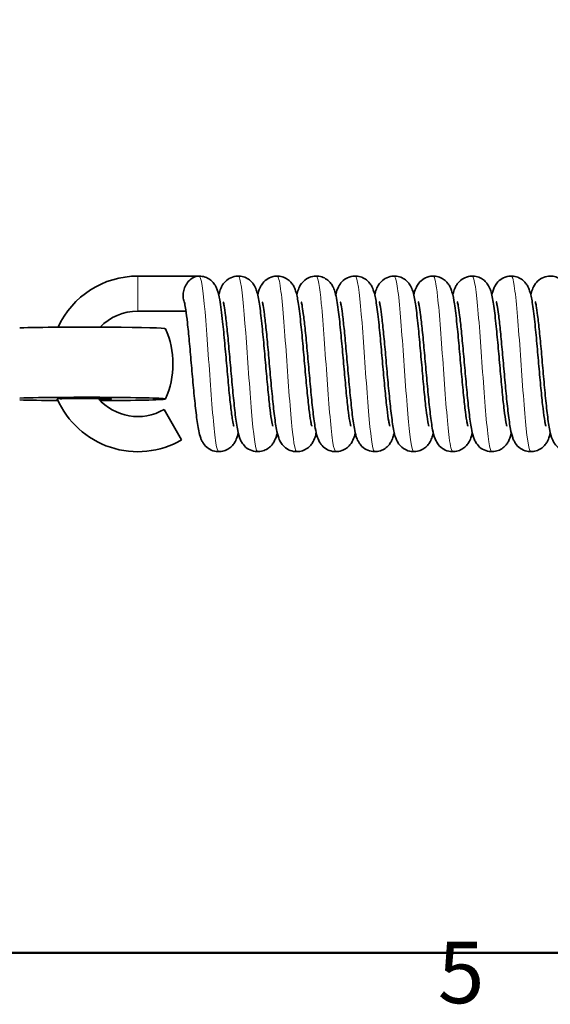
# Model space of a CAD drawing. Units: millimetres. Extents: x 0 to 594, y 0 to 420.
# Drawn here: x 235 to 265, y 7 to 63 of the extents above; entities that cross this region are included whole.
import ezdxf

# ---------------------------------------------------------------- set-up
doc = ezdxf.new("R2010")
doc.units = ezdxf.units.MM
for name, color, linetype, lineweight in [('Arêtes tangentes visibles(ISO)', 7, 'Continuous', 18), ('Arêtes visibles(ISO)', 7, 'Continuous', 35), ('Cadre_0', 7, 'Continuous', 50), ('Cadre_2', 7, 'Continuous', 50)]:
    doc.layers.add(name, color=color, linetype=linetype, lineweight=lineweight)
doc.styles.add('Cadre_1', font='arial.ttf')

# ---------------------------------------------------------------- blocks, each defined once
blk = doc.blocks.new('Cadres Cadre par défaut')
at = {"layer": 'Cadre_0', "flags": 128}
blk.add_lwpolyline([(10, 10), (10, 410), (584, 410), (584, 10), (10, 10)], dxfattribs=at)
at = {"layer": 'Cadre_2', "insert": (258.729, 6.041), "char_height": 3.5, "attachment_point": 7, "style": 'Cadre_1'}
blk.add_mtext('5', dxfattribs=at)

msp = doc.modelspace()

# ---------------------------------------------------------------- linework, layer by layer
at = {"layer": 'Arêtes tangentes visibles(ISO)'}
for p, q in [((241.6357, 47.5473), (241.6357, 48.5473)), ((241.6357, 46.5473), (241.6357, 47.5473))]:
    msp.add_line(p, q, dxfattribs=at)
for start, end in [(90, 155.29562), (203.58363, 300)]:
    msp.add_arc((241.6357, 43.5473), 5, start, end, dxfattribs=at)
for points, knots in [([(245.1357, 48.5473), (245.2461, 48.5473), (245.3565, 47.7678), (245.4669, 46.5108), (245.5773, 45.2538), (245.6877, 43.5503), (245.7981, 42.0602), (245.9085, 40.5702), (246.0189, 39.3303), (246.1293, 38.8211), (246.1685, 38.6403), (246.2077, 38.5531), (246.2469, 38.5556)], [0, 0, 0, 0, 0.936394, 0.936394, 0.936394, 1.8727879, 1.8727879, 1.8727879, 2.8091819, 2.8091819, 2.8091819, 3.1415927, 3.1415927, 3.1415927, 3.1415927]), ([(247.358, 48.5407), (247.39, 48.5433), (247.422, 48.4855), (247.454, 48.3641), (247.5644, 47.9455), (247.6748, 46.781), (247.7852, 45.322), (247.8956, 43.8629), (248.006, 42.1451), (248.1164, 40.8342), (248.2268, 39.5233), (248.3372, 38.6515), (248.4476, 38.5566), (248.4547, 38.5504), (248.4619, 38.5476), (248.4691, 38.5479)], [6.2831853, 6.2831853, 6.2831853, 6.2831853, 6.5547577, 6.5547577, 6.5547577, 7.4911517, 7.4911517, 7.4911517, 8.4275456, 8.4275456, 8.4275456, 9.3639396, 9.3639396, 9.3639396, 9.424778, 9.424778, 9.424778, 9.424778]), ([(249.5802, 48.538), (249.6442, 48.5356), (249.7083, 48.2956), (249.7723, 47.8278), (249.8827, 47.0212), (249.9931, 45.5572), (250.1035, 44.003), (250.2139, 42.4488), (250.3243, 40.8427), (250.4347, 39.807), (250.5202, 39.0044), (250.6058, 38.5597), (250.6913, 38.552)], [12.5663706, 12.5663706, 12.5663706, 12.5663706, 13.1095154, 13.1095154, 13.1095154, 14.0459094, 14.0459094, 14.0459094, 14.9823033, 14.9823033, 14.9823033, 15.7079633, 15.7079633, 15.7079633, 15.7079633]), ([(251.8024, 48.5454), (251.8985, 48.5381), (251.9945, 47.9656), (252.0906, 46.9777), (252.201, 45.8423), (252.3113, 44.186), (252.4217, 42.6507), (252.5321, 41.1153), (252.6425, 39.7386), (252.7529, 39.054), (252.8065, 38.7221), (252.86, 38.5568), (252.9135, 38.5572)], [18.8495559, 18.8495559, 18.8495559, 18.8495559, 19.6642731, 19.6642731, 19.6642731, 20.6006671, 20.6006671, 20.6006671, 21.5370611, 21.5370611, 21.5370611, 21.9911486, 21.9911486, 21.9911486, 21.9911486]), ([(254.0246, 48.5446), (254.0423, 48.5461), (254.06, 48.5286), (254.0776, 48.4913), (254.188, 48.2582), (254.2984, 47.2572), (254.4088, 45.8762), (254.5192, 44.4952), (254.6296, 42.768), (254.74, 41.364), (254.8504, 39.96), (254.9608, 38.9137), (255.0712, 38.6304), (255.0927, 38.5752), (255.1142, 38.5492), (255.1357, 38.5511)], [25.1327412, 25.1327412, 25.1327412, 25.1327412, 25.2826369, 25.2826369, 25.2826369, 26.2190308, 26.2190308, 26.2190308, 27.1554248, 27.1554248, 27.1554248, 28.0918188, 28.0918188, 28.0918188, 28.2743339, 28.2743339, 28.2743339, 28.2743339]), ([(256.2469, 48.5377), (256.2965, 48.5388), (256.3462, 48.3972), (256.3959, 48.1098), (256.5063, 47.4713), (256.6167, 46.1294), (256.7271, 44.604), (256.8375, 43.0786), (256.9479, 41.4072), (257.0583, 40.2374), (257.1582, 39.1789), (257.2581, 38.5548), (257.358, 38.5485)], [31.4159265, 31.4159265, 31.4159265, 31.4159265, 31.8373946, 31.8373946, 31.8373946, 32.7737886, 32.7737886, 32.7737886, 33.7101825, 33.7101825, 33.7101825, 34.5575192, 34.5575192, 34.5575192, 34.5575192]), ([(258.4691, 48.5416), (258.5508, 48.5346), (258.6325, 48.1318), (258.7142, 47.3939), (258.8246, 46.3968), (258.935, 44.8123), (259.0454, 43.2543), (259.1558, 41.6964), (259.2662, 40.2032), (259.3766, 39.3535), (259.4444, 38.831), (259.5123, 38.5596), (259.5802, 38.5562)], [37.6991118, 37.6991118, 37.6991118, 37.6991118, 38.3921523, 38.3921523, 38.3921523, 39.3285463, 39.3285463, 39.3285463, 40.2649402, 40.2649402, 40.2649402, 40.8407045, 40.8407045, 40.8407045, 40.8407045]), ([(260.6913, 48.5472), (260.6946, 48.5473), (260.698, 48.5467), (260.7013, 48.5454), (260.8117, 48.5013), (260.9221, 47.6786), (261.0325, 46.396), (261.1429, 45.1134), (261.2533, 43.4025), (261.3636, 41.9261), (261.474, 40.4498), (261.5844, 39.2444), (261.6948, 38.7769), (261.7307, 38.625), (261.7666, 38.5523), (261.8024, 38.5549)], [43.9822972, 43.9822972, 43.9822972, 43.9822972, 44.0105161, 44.0105161, 44.0105161, 44.94691, 44.94691, 44.94691, 45.883304, 45.883304, 45.883304, 46.8196979, 46.8196979, 46.8196979, 47.1238898, 47.1238898, 47.1238898, 47.1238898]), ([(262.9135, 48.5399), (262.9489, 48.5425), (262.9842, 48.4719), (263.0196, 48.3243), (263.1299, 47.8634), (263.2403, 46.6635), (263.3507, 45.1894), (263.4611, 43.7153), (263.5715, 42.0033), (263.6819, 40.7168), (263.7923, 39.4303), (263.9027, 38.6009), (264.0131, 38.55), (264.0169, 38.5482), (264.0208, 38.5474), (264.0246, 38.5475)], [50.2654825, 50.2654825, 50.2654825, 50.2654825, 50.5652738, 50.5652738, 50.5652738, 51.5016677, 51.5016677, 51.5016677, 52.4380617, 52.4380617, 52.4380617, 53.3744557, 53.3744557, 53.3744557, 53.4070751, 53.4070751, 53.4070751, 53.4070751]), ([(237.0534, 41.5469), (237.0527, 41.5484), (237.0603, 41.5499), (237.0953, 41.5531), (237.1261, 41.5548), (237.1836, 41.5569), (237.2012, 41.5575), (237.2201, 41.5581)], [0.62044261, 0.62044261, 0.62044261, 0.62044261, 0.641965342, 0.641965342, 0.667843771, 0.667843771, 0.677859879, 0.677859879, 0.677859879, 0.677859879])]:
    msp.add_open_spline(points, degree=3, knots=knots, dxfattribs=at)
at = {"layer": 'Arêtes visibles(ISO)'}
for p, q in [((245.1357, 48.5473), (241.6357, 48.5473)), ((244.3819, 46.5473), (241.6357, 46.5473)), ((243.1357, 40.9493), (244.1357, 39.2172))]:
    msp.add_line(p, q, dxfattribs=at)
for centre, radius, start, end in [((241.6357, 43.5473), 5, 90, 155.29562), ((241.6357, 43.5473), 3, 90, 135.7437), ((238.6364, 43.5473), 5, 336.41637, 23.58363), ((241.6357, 43.5473), 5, 203.58363, 300), ((241.6357, 43.5473), 3, 221.10441, 300)]:
    msp.add_arc(centre, radius, start, end, dxfattribs=at)
for centre, major_axis, start_param, end_param in [((238.6364, 45.5469), (4.5826, 0), 0.0091171, 2.520512), ((238.6364, 41.5478), (4.5826, 0), 4.8991034, 8.8036973), ((238.6364, 41.5478), (1.5, 0), 5.264729, 9.0890793), ((238.6364, 41.5478), (-4.5826, 0), 0.6210807, 1.2273672)]:
    msp.add_ellipse(centre, major_axis=major_axis, ratio=0.0208851, start_param=start_param, end_param=end_param, dxfattribs=at)
for points, knots in [([(245.1357, 48.5473), (245.1344, 48.5473), (245.133, 48.5473), (245.0231, 48.5467), (244.9145, 48.5203), (244.7115, 48.4182), (244.6163, 48.3451), (244.4567, 48.1657), (244.3898, 48.0653), (244.2938, 47.8569), (244.2602, 47.7553), (244.2223, 47.5516), (244.2158, 47.4534), (244.23, 47.2597), (244.2504, 47.1686), (244.2828, 47.0854)], [-0.40497817, -0.40497817, -0.40497817, -0.40497817, -0.40426428, -0.40426428, -0.34806695, -0.34806695, -0.29487283, -0.29487283, -0.24910956, -0.24910956, -0.21248106, -0.21248106, -0.1794934, -0.1794934, -0.14633327, -0.14633327, -0.14633327, -0.14633327]), ([(245.1357, 48.5473), (245.252, 48.5473), (245.3673, 48.5265), (245.5759, 48.4559), (245.6658, 48.4053), (245.8257, 48.2918), (245.8868, 48.2293), (245.9959, 48.1013), (246.034, 48.0399), (246.1129, 47.8992), (246.14, 47.8308), (246.2357, 47.5667), (246.2681, 47.3979), (246.3646, 46.8525), (246.417, 46.4356), (246.5102, 45.5712), (246.5503, 45.1559), (246.6288, 44.3012), (246.6672, 43.8632), (246.7433, 43.0039), (246.7809, 42.5826), (246.8551, 41.8009), (246.8917, 41.4395), (246.9624, 40.8215), (246.9968, 40.5607), (247.0563, 40.191), (247.0846, 40.0625), (247.099, 40.0116), (247.1007, 40.0068), (247.1006, 40.0068)], [0, 0, 0, 0, 0.0299024, 0.0299024, 0.0628074, 0.0628074, 0.1039935, 0.1039935, 0.158427, 0.158427, 0.246588, 0.246588, 0.5231421, 0.5231421, 0.9605984, 0.9605984, 1.2966375, 1.2966375, 1.6221566, 1.6221566, 1.942682, 1.942682, 2.2576841, 2.2576841, 2.5605414, 2.5605414, 2.8236779, 2.8236779, 2.8756216, 2.8756216, 2.8756216, 2.8756216]), ([(246.2472, 47.4823), (246.2682, 47.5728), (246.293, 47.6615), (246.3461, 47.8108), (246.3682, 47.8669), (246.4262, 47.9824), (246.4567, 48.0374), (246.5585, 48.1784), (246.6345, 48.2723), (246.867, 48.4298), (246.9888, 48.4906), (247.2484, 48.548), (247.3746, 48.5541), (247.6081, 48.5233), (247.7144, 48.4887), (247.9051, 48.398), (247.9838, 48.3406), (248.1229, 48.2186), (248.1739, 48.1558), (248.2677, 48.0254), (248.3001, 47.9638), (248.3765, 47.8038), (248.4028, 47.7218), (248.4976, 47.397), (248.5386, 47.1481), (248.6309, 46.5019), (248.6756, 46.1129), (248.7599, 45.2909), (248.7994, 44.8677), (248.8772, 44.0055), (248.9155, 43.5676), (248.9911, 42.7183), (249.0286, 42.3069), (249.1022, 41.5548), (249.1385, 41.2128), (249.2077, 40.6436), (249.2411, 40.4106), (249.2831, 40.1765), (249.2947, 40.1197), (249.3118, 40.0455), (249.3182, 40.0221), (249.3222, 40.0087), (249.3229, 40.0068), (249.3229, 40.0068)], [5.8983545, 5.8983545, 5.8983545, 5.8983545, 6.0323969, 6.0323969, 6.1060914, 6.1060914, 6.1604606, 6.1604606, 6.2232742, 6.2232742, 6.2636311, 6.2636311, 6.294855, 6.294855, 6.3252395, 6.3252395, 6.3608129, 6.3608129, 6.4063763, 6.4063763, 6.4694323, 6.4694323, 6.5907877, 6.5907877, 6.9508697, 6.9508697, 7.3216852, 7.3216852, 7.65416, 7.65416, 7.9783732, 7.9783732, 8.2978421, 8.2978421, 8.6110228, 8.6110228, 8.9087193, 8.9087193, 9.0310227, 9.0310227, 9.1265308, 9.1265308, 9.1588069, 9.1588069, 9.1588069, 9.1588069]), ([(248.4684, 47.4825), (248.496, 47.611), (248.5296, 47.7336), (248.633, 47.9542), (248.6644, 48.015), (248.7703, 48.1659), (248.8445, 48.2612), (249.0766, 48.4228), (249.1972, 48.4855), (249.4569, 48.5465), (249.5836, 48.5543), (249.8185, 48.5262), (249.9256, 48.4927), (250.1181, 48.4037), (250.1978, 48.3468), (250.3388, 48.2254), (250.3906, 48.1625), (250.4856, 48.0325), (250.5185, 47.9709), (250.5949, 47.8134), (250.6211, 47.7332), (250.7108, 47.4327), (250.7491, 47.2123), (250.8398, 46.6101), (250.8859, 46.2198), (250.972, 45.396), (251.0117, 44.9755), (251.0897, 44.1158), (251.128, 43.6776), (251.2038, 42.8241), (251.2413, 42.4087), (251.3152, 41.645), (251.3516, 41.2956), (251.4214, 40.7077), (251.4552, 40.4641), (251.4987, 40.2112), (251.511, 40.1479), (251.53, 40.0615), (251.5375, 40.0327), (251.5438, 40.0107), (251.5451, 40.0068), (251.5451, 40.0068)], [12.1820983, 12.1820983, 12.1820983, 12.1820983, 12.3765958, 12.3765958, 12.439967, 12.439967, 12.5047459, 12.5047459, 12.5455923, 12.5455923, 12.5769821, 12.5769821, 12.6072852, 12.6072852, 12.6425825, 12.6425825, 12.6877174, 12.6877174, 12.7498254, 12.7498254, 12.8671309, 12.8671309, 13.1935752, 13.1935752, 13.576021, 13.576021, 13.9096935, 13.9096935, 14.2343723, 14.2343723, 14.5542407, 14.5542407, 14.8681409, 14.8681409, 15.1679283, 15.1679283, 15.2939855, 15.2939855, 15.3948916, 15.3948916, 15.4419922, 15.4419922, 15.4419922, 15.4419922]), ([(250.6911, 47.4809), (250.7139, 47.5804), (250.7413, 47.6777), (250.8159, 47.8761), (250.8505, 47.9744), (251.0213, 48.1994), (251.1004, 48.2914), (251.3347, 48.442), (251.4582, 48.4995), (251.7174, 48.5504), (251.8427, 48.5533), (252.0738, 48.5178), (252.1785, 48.4812), (252.3661, 48.3875), (252.4429, 48.3293), (252.5787, 48.2063), (252.6281, 48.1436), (252.7197, 48.0127), (252.7514, 47.9508), (252.8281, 47.7857), (252.8544, 47.7001), (252.9577, 47.3315), (253.0037, 47.0273), (253.0999, 46.2934), (253.1428, 45.9013), (253.2249, 45.0749), (253.2641, 44.6466), (253.3414, 43.7811), (253.3795, 43.3447), (253.4549, 42.5059), (253.4922, 42.1034), (253.5653, 41.3767), (253.6013, 41.0508), (253.6691, 40.5216), (253.7017, 40.3107), (253.7399, 40.1158), (253.7498, 40.0721), (253.7626, 40.0217), (253.7668, 40.0084), (253.7673, 40.0069), (253.7673, 40.0068), (253.7673, 40.0068)], [18.4641398, 18.4641398, 18.4641398, 18.4641398, 18.6120786, 18.6120786, 18.7328398, 18.7328398, 18.7926905, 18.7926905, 18.8321868, 18.8321868, 18.8631378, 18.8631378, 18.8936885, 18.8936885, 18.9297771, 18.9297771, 18.9761328, 18.9761328, 19.0410073, 19.0410073, 19.1704204, 19.1704204, 19.5897767, 19.5897767, 19.9462449, 19.9462449, 20.2766482, 20.2766482, 20.5999731, 20.5999731, 20.9185962, 20.9185962, 21.2301318, 21.2301318, 21.5228272, 21.5228272, 21.6362951, 21.6362951, 21.7203666, 21.7203666, 21.7251775, 21.7251775, 21.7251775, 21.7251775]), ([(252.9138, 47.4782), (252.94, 47.5911), (252.9673, 47.6955), (253.0485, 47.8972), (253.0834, 47.9796), (253.2175, 48.1692), (253.2922, 48.2641), (253.5243, 48.4247), (253.6453, 48.4868), (253.9049, 48.5469), (254.0315, 48.5543), (254.266, 48.5254), (254.3729, 48.4917), (254.5649, 48.4022), (254.6444, 48.3452), (254.7849, 48.2236), (254.8365, 48.1608), (254.9312, 48.0306), (254.964, 47.9691), (255.0403, 47.8109), (255.0665, 47.7303), (255.1576, 47.4236), (255.1965, 47.1962), (255.2876, 46.5832), (255.3333, 46.1935), (255.4189, 45.3706), (255.4585, 44.9495), (255.5365, 44.0891), (255.5748, 43.6509), (255.6506, 42.7984), (255.6881, 42.3839), (255.7619, 41.623), (255.7982, 41.2754), (255.8679, 40.692), (255.9016, 40.4509), (255.9448, 40.2025), (255.9569, 40.1408), (255.9755, 40.0573), (255.9827, 40.0299), (255.9884, 40.0102), (255.9895, 40.0068), (255.9895, 40.0068)], [24.7450317, 24.7450317, 24.7450317, 24.7450317, 24.9114744, 24.9114744, 25.0073216, 25.0073216, 25.071563, 25.071563, 25.1122815, 25.1122815, 25.1436272, 25.1436272, 25.1739507, 25.1739507, 25.209319, 25.209319, 25.2545644, 25.2545644, 25.3169145, 25.3169145, 25.4352446, 25.4352446, 25.7702402, 25.7702402, 26.1493982, 26.1493982, 26.4827679, 26.4827679, 26.8073318, 26.8073318, 27.1271042, 27.1271042, 27.440835, 27.440835, 27.7401355, 27.7401355, 27.8653176, 27.8653176, 27.9649357, 27.9649357, 28.0083628, 28.0083628, 28.0083628, 28.0083628]), ([(255.1355, 47.4812), (255.1596, 47.5875), (255.1888, 47.691), (255.2669, 47.8894), (255.3022, 47.9768), (255.4458, 48.1765), (255.5215, 48.2706), (255.754, 48.4287), (255.8756, 48.4899), (256.1352, 48.5478), (256.2614, 48.5542), (256.4952, 48.5237), (256.6016, 48.4893), (256.7926, 48.3989), (256.8714, 48.3416), (257.0109, 48.2196), (257.062, 48.1568), (257.1559, 48.0265), (257.1884, 47.9649), (257.2648, 47.8053), (257.291, 47.7236), (257.3851, 47.4025), (257.4257, 47.1582), (257.5177, 46.5191), (257.5626, 46.13), (257.6471, 45.3081), (257.6867, 44.8853), (257.7645, 44.0235), (257.8028, 43.5855), (257.8785, 42.7355), (257.9159, 42.3234), (257.9896, 41.5693), (258.0259, 41.2261), (258.0952, 40.6539), (258.1287, 40.4191), (258.1709, 40.1819), (258.1826, 40.1241), (258.2, 40.0479), (258.2066, 40.0237), (258.211, 40.009), (258.2117, 40.0068), (258.2117, 40.0068)], [31.0307679, 31.0307679, 31.0307679, 31.0307679, 31.1891979, 31.1891979, 31.2926603, 31.2926603, 31.3557556, 31.3557556, 31.3961865, 31.3961865, 31.427435, 31.427435, 31.4578066, 31.4578066, 31.4933375, 31.4933375, 31.5388352, 31.5388352, 31.6017442, 31.6017442, 31.7224648, 31.7224648, 32.0773305, 32.0773305, 32.4497388, 32.4497388, 32.7823997, 32.7823997, 33.1066872, 33.1066872, 33.4262219, 33.4262219, 33.7395234, 33.7395234, 34.0375756, 34.0375756, 34.1605163, 34.1605163, 34.2569176, 34.2569176, 34.2915481, 34.2915481, 34.2915481, 34.2915481]), ([(257.3574, 47.4822), (257.3844, 47.6057), (257.4174, 47.7244), (257.5129, 47.937), (257.5452, 48.0026), (257.6556, 48.1615), (257.7292, 48.2573), (257.9612, 48.4204), (258.0815, 48.4837), (258.3412, 48.5459), (258.468, 48.5544), (258.7033, 48.5271), (258.8107, 48.4941), (259.0038, 48.4056), (259.0838, 48.3489), (259.2255, 48.2277), (259.2776, 48.1648), (259.3731, 48.0348), (259.4061, 47.9733), (259.4824, 47.8166), (259.5087, 47.737), (259.5966, 47.4444), (259.6341, 47.2329), (259.7245, 46.644), (259.7711, 46.2526), (259.8578, 45.4271), (259.8976, 45.0075), (259.9757, 44.1486), (260.014, 43.7103), (260.0899, 42.8556), (260.1274, 42.4392), (260.2013, 41.6722), (260.2378, 41.3206), (260.3077, 40.7273), (260.3417, 40.4806), (260.3856, 40.2221), (260.3981, 40.157), (260.4176, 40.0668), (260.4254, 40.0363), (260.4324, 40.0115), (260.434, 40.0068), (260.434, 40.0068)], [37.314642, 37.314642, 37.314642, 37.314642, 37.500907, 37.500907, 37.5713799, 37.5713799, 37.6368988, 37.6368988, 37.677914, 37.677914, 37.7093628, 37.7093628, 37.7396399, 37.7396399, 37.7748446, 37.7748446, 37.8198351, 37.8198351, 37.881629, 37.881629, 37.9976154, 37.9976154, 38.313087, 38.313087, 38.7001511, 38.7001511, 39.0342069, 39.0342069, 39.3590285, 39.3590285, 39.6790141, 39.6790141, 39.9931183, 39.9931183, 40.2934864, 40.2934864, 40.420588, 40.420588, 40.5230549, 40.5230549, 40.5747334, 40.5747334, 40.5747334, 40.5747334]), ([(259.5801, 47.4805), (259.6013, 47.5721), (259.6263, 47.6618), (259.6799, 47.8118), (259.7018, 47.8674), (259.7594, 47.9822), (259.7899, 48.0372), (259.8917, 48.1783), (259.9677, 48.2722), (260.2003, 48.4297), (260.322, 48.4906), (260.5816, 48.548), (260.7078, 48.5541), (260.9414, 48.5233), (261.0476, 48.4887), (261.2384, 48.398), (261.3171, 48.3407), (261.4562, 48.2186), (261.5072, 48.1558), (261.601, 48.0255), (261.6334, 47.9638), (261.7098, 47.8039), (261.7361, 47.7219), (261.8309, 47.3973), (261.8718, 47.1487), (261.9641, 46.5029), (262.0088, 46.1138), (262.0932, 45.2919), (262.1327, 44.8687), (262.2104, 44.0066), (262.2487, 43.5686), (262.3244, 42.7193), (262.3618, 42.3078), (262.4354, 41.5556), (262.4717, 41.2136), (262.5409, 40.6442), (262.5744, 40.4111), (262.6164, 40.1768), (262.628, 40.1199), (262.6451, 40.0456), (262.6515, 40.0222), (262.6555, 40.0087), (262.6562, 40.0068), (262.6562, 40.0068)], [43.5965861, 43.5965861, 43.5965861, 43.5965861, 43.7322143, 43.7322143, 43.8051186, 43.8051186, 43.859542, 43.859542, 43.9223713, 43.9223713, 43.9627325, 43.9627325, 43.9939577, 43.9939577, 44.0243415, 44.0243415, 44.0599125, 44.0599125, 44.1054722, 44.1054722, 44.1685199, 44.1685199, 44.2898392, 44.2898392, 44.6496257, 44.6496257, 45.0205295, 45.0205295, 45.3530149, 45.3530149, 45.6772323, 45.6772323, 45.996705, 45.996705, 46.3098926, 46.3098926, 46.6076096, 46.6076096, 46.7299496, 46.7299496, 46.8255089, 46.8255089, 46.8579187, 46.8579187, 46.8579187, 46.8579187]), ([(261.8018, 47.4825), (261.8293, 47.6107), (261.8629, 47.7331), (261.9658, 47.9531), (261.9973, 48.0142), (262.1033, 48.1656), (262.1775, 48.2609), (262.4096, 48.4226), (262.5302, 48.4853), (262.7899, 48.5464), (262.9166, 48.5543), (263.1515, 48.5262), (263.2586, 48.4928), (263.4512, 48.4038), (263.5309, 48.347), (263.672, 48.2255), (263.7238, 48.1627), (263.8189, 48.0326), (263.8518, 47.9711), (263.9281, 47.8137), (263.9543, 47.7335), (264.0439, 47.4337), (264.0821, 47.214), (264.1728, 46.6129), (264.219, 46.2225), (264.305, 45.3985), (264.3447, 44.9782), (264.4228, 44.1185), (264.4611, 43.6802), (264.5369, 42.8267), (264.5744, 42.4112), (264.6483, 41.6472), (264.6847, 41.2976), (264.7545, 40.7093), (264.7883, 40.4655), (264.8319, 40.2121), (264.8442, 40.1487), (264.8633, 40.0619), (264.8707, 40.033), (264.8771, 40.0108), (264.8784, 40.0068), (264.8784, 40.0068)], [49.8811989, 49.8811989, 49.8811989, 49.8811989, 50.0752184, 50.0752184, 50.1389755, 50.1389755, 50.2038114, 50.2038114, 50.2446711, 50.2446711, 50.2760655, 50.2760655, 50.3063665, 50.3063665, 50.3416564, 50.3416564, 50.3867799, 50.3867799, 50.4488629, 50.4488629, 50.5660633, 50.5660633, 50.8916301, 50.8916301, 51.274428, 51.274428, 51.6081314, 51.6081314, 51.9328218, 51.9328218, 52.2526999, 52.2526999, 52.566617, 52.566617, 52.8664526, 52.8664526, 52.9925966, 52.9925966, 53.0936314, 53.0936314, 53.141104, 53.141104, 53.141104, 53.141104]), ([(264.0244, 47.4808), (264.0471, 47.5797), (264.0743, 47.6764), (264.1486, 47.8749), (264.183, 47.9744), (264.3573, 48.2024), (264.4369, 48.2941), (264.6715, 48.4437), (264.7952, 48.5007), (265.0543, 48.5507), (265.1795, 48.5531), (265.4103, 48.5169), (265.5147, 48.48), (265.7019, 48.386), (265.7784, 48.3276), (265.9136, 48.2045), (265.9628, 48.1418), (266.0541, 48.0108), (266.0857, 47.9489), (266.1625, 47.783), (266.1888, 47.6967), (266.2931, 47.3225), (266.3398, 47.0107), (266.4365, 46.2649), (266.4792, 45.872), (266.5611, 45.0447), (266.6002, 44.6157), (266.6775, 43.7499), (266.7156, 43.3138), (266.7909, 42.4767), (266.8282, 42.0755), (266.9012, 41.3525), (266.9371, 41.029), (267.0048, 40.5056), (267.0373, 40.2978), (267.0748, 40.1085), (267.0844, 40.0665), (267.0966, 40.0193), (267.1005, 40.0072), (267.1006, 40.0068), (267.1006, 40.0068), (267.1006, 40.0068)], [56.1632267, 56.1632267, 56.1632267, 56.1632267, 56.3101346, 56.3101346, 56.4327807, 56.4327807, 56.4922449, 56.4922449, 56.5316173, 56.5316173, 56.562531, 56.562531, 56.5931082, 56.5931082, 56.6292743, 56.6292743, 56.6757487, 56.6757487, 56.7409029, 56.7409029, 56.8715898, 56.8715898, 57.2983845, 57.2983845, 57.6534056, 57.6534056, 57.9835532, 57.9835532, 58.3067596, 58.3067596, 58.6252606, 58.6252606, 58.9365454, 58.9365454, 59.2284543, 59.2284543, 59.3405628, 59.3405628, 59.4230248, 59.4230248, 59.4242893, 59.4242893, 59.4242893, 59.4242893]), ([(244.2819, 47.0879), (244.2819, 47.0879), (244.2826, 47.0861), (244.2876, 47.0694), (244.2977, 47.0314), (244.3272, 46.8929), (244.3493, 46.768), (244.4017, 46.4156), (244.433, 46.167), (244.4995, 45.5723), (244.5349, 45.2182), (244.6073, 44.45), (244.6443, 44.0342), (244.7192, 43.1874), (244.7571, 42.7565), (244.8339, 41.923), (244.8727, 41.5213), (244.9524, 40.7808), (244.9932, 40.4454), (245.0851, 39.8351), (245.1194, 39.602), (245.2386, 39.2751), (245.2595, 39.2231), (245.3146, 39.1132), (245.345, 39.0581), (245.447, 38.9168), (245.5229, 38.8228), (245.7554, 38.6652), (245.8771, 38.6043), (246.1367, 38.5467), (246.2629, 38.5406), (246.4965, 38.5713), (246.6028, 38.6058), (246.7937, 38.6965), (246.8724, 38.7538), (247.0116, 38.8758), (247.0626, 38.9387), (247.1564, 39.069), (247.1889, 39.1306), (247.2652, 39.2905), (247.2915, 39.3724), (247.3306, 39.5064), (247.3445, 39.5589), (247.3573, 39.6122)], [0.2659711, 0.2659711, 0.2659711, 0.2659711, 0.2974596, 0.2974596, 0.4280877, 0.4280877, 0.6369659, 0.6369659, 0.9120471, 0.9120471, 1.2166034, 1.2166034, 1.5320036, 1.5320036, 1.8527067, 1.8527067, 2.1783729, 2.1783729, 2.5142735, 2.5142735, 2.8966813, 2.8966813, 2.9640971, 2.9640971, 3.0187239, 3.0187239, 3.0816122, 3.0816122, 3.1219889, 3.1219889, 3.1532193, 3.1532193, 3.1836003, 3.1836003, 3.2191624, 3.2191624, 3.2647082, 3.2647082, 3.3277249, 3.3277249, 3.4489101, 3.4489101, 3.5262791, 3.5262791, 3.5262791, 3.5262791]), ([(246.5042, 47.0879), (246.5041, 47.088), (246.5084, 47.0749), (246.5245, 47.0118), (246.5404, 46.9386), (246.5817, 46.7068), (246.6089, 46.523), (246.6694, 46.049), (246.7032, 45.7444), (246.7733, 45.0539), (246.8097, 44.6641), (246.8835, 43.8459), (246.921, 43.4169), (246.9968, 42.5656), (247.0351, 42.1436), (247.1129, 41.3466), (247.1524, 40.9732), (247.2356, 40.2974), (247.2781, 40.0035), (247.366, 39.5677), (247.391, 39.4226), (247.5194, 39.1453), (247.551, 39.0833), (247.6579, 38.9303), (247.732, 38.8348), (247.964, 38.6727), (248.0845, 38.6099), (248.3442, 38.5484), (248.4709, 38.5403), (248.706, 38.5682), (248.8132, 38.6015), (249.0059, 38.6903), (249.0857, 38.7472), (249.2269, 38.8685), (249.2789, 38.9314), (249.374, 39.0614), (249.407, 39.123), (249.4833, 39.2802), (249.5095, 39.3601), (249.5505, 39.4973), (249.566, 39.5551), (249.58, 39.614)], [6.5491564, 6.5491564, 6.5491564, 6.5491564, 6.635657, 6.635657, 6.8023178, 6.8023178, 7.047935, 7.047935, 7.3410228, 7.3410228, 7.6520642, 7.6520642, 7.970329, 7.970329, 8.2932422, 8.2932422, 8.622584, 8.622584, 8.9708687, 8.9708687, 9.2327065, 9.2327065, 9.2979163, 9.2979163, 9.3629486, 9.3629486, 9.4038536, 9.4038536, 9.4352639, 9.4352639, 9.4655578, 9.4655578, 9.5008227, 9.5008227, 9.5459072, 9.5459072, 9.6079053, 9.6079053, 9.7247478, 9.7247478, 9.8102955, 9.8102955, 9.8102955, 9.8102955]), ([(248.7264, 47.0879), (248.7263, 47.088), (248.7298, 47.0776), (248.7439, 47.0238), (248.7588, 46.9571), (248.7983, 46.7415), (248.8248, 46.5673), (248.8842, 46.1123), (248.9177, 45.816), (248.9873, 45.1391), (249.0235, 44.7542), (249.0972, 43.9424), (249.1346, 43.5148), (249.2103, 42.6627), (249.2485, 42.2387), (249.3261, 41.4348), (249.3655, 41.0564), (249.4479, 40.3701), (249.4902, 40.0693), (249.5721, 39.6399), (249.6028, 39.4933), (249.7023, 39.2234), (249.7356, 39.1198), (249.923, 38.8812), (250.0043, 38.7905), (250.2402, 38.6445), (250.3648, 38.5894), (250.6235, 38.5431), (250.7482, 38.5424), (250.9776, 38.5811), (251.081, 38.619), (251.2665, 38.7147), (251.3419, 38.7734), (251.4753, 38.8971), (251.5236, 38.9597), (251.6139, 39.091), (251.645, 39.1532), (251.7221, 39.3223), (251.7485, 39.4109), (251.7835, 39.5393), (251.7931, 39.5773), (251.8024, 39.6159)], [12.8323417, 12.8323417, 12.8323417, 12.8323417, 12.9092488, 12.9092488, 13.0698566, 13.0698566, 13.3101767, 13.3101767, 13.6009771, 13.6009771, 13.9111895, 13.9111895, 14.2290539, 14.2290539, 14.551608, 14.551608, 14.8802605, 14.8802605, 15.2258955, 15.2258955, 15.465906, 15.465906, 15.5951101, 15.5951101, 15.6532029, 15.6532029, 15.6921125, 15.6921125, 15.7228917, 15.7228917, 15.753574, 15.753574, 15.7900375, 15.7900375, 15.8369659, 15.8369659, 15.9032084, 15.9032084, 16.0389423, 16.0389423, 16.0947435, 16.0947435, 16.0947435, 16.0947435]), ([(250.9486, 47.0879), (250.9485, 47.088), (250.9512, 47.08), (250.9633, 47.0355), (250.9772, 46.9753), (251.0147, 46.7766), (251.0404, 46.6127), (251.0985, 46.1784), (251.1316, 45.8912), (251.2007, 45.2297), (251.2368, 44.8504), (251.3102, 44.0461), (251.3476, 43.6202), (251.4231, 42.768), (251.4612, 42.342), (251.5387, 41.5311), (251.5779, 41.1475), (251.6597, 40.4499), (251.7016, 40.1419), (251.7788, 39.7139), (251.8091, 39.5686), (251.8852, 39.3238), (251.9145, 39.2309), (252.0173, 39.0525), (252.0474, 39.0053), (252.1485, 38.8776), (252.2305, 38.7872), (252.4669, 38.6424), (252.5917, 38.588), (252.8503, 38.5428), (252.9748, 38.5426), (253.2037, 38.5822), (253.3068, 38.6205), (253.4917, 38.7166), (253.5668, 38.7756), (253.6995, 38.8994), (253.7476, 38.962), (253.8375, 39.0934), (253.8685, 39.1556), (253.9457, 39.3259), (253.9721, 39.4153), (254.0066, 39.543), (254.0158, 39.5791), (254.0245, 39.6158)], [19.115527, 19.115527, 19.115527, 19.115527, 19.1824927, 19.1824927, 19.3366998, 19.3366998, 19.5710637, 19.5710637, 19.859184, 19.859184, 20.1684316, 20.1684316, 20.4858462, 20.4858462, 20.8080199, 20.8080199, 21.1359829, 21.1359829, 21.479122, 21.479122, 21.7027028, 21.7027028, 21.8372486, 21.8372486, 21.8792735, 21.8792735, 21.9369379, 21.9369379, 21.9756955, 21.9756955, 22.0064322, 22.0064322, 22.0371512, 22.0371512, 22.0737152, 22.0737152, 22.1207968, 22.1207968, 22.1874129, 22.1874129, 22.3249129, 22.3249129, 22.3779319, 22.3779319, 22.3779319, 22.3779319]), ([(253.1708, 47.0879), (253.1707, 47.088), (253.1736, 47.0796), (253.186, 47.0333), (253.2002, 46.9718), (253.2381, 46.7697), (253.2639, 46.6038), (253.3223, 46.1653), (253.3555, 45.8763), (253.4247, 45.2117), (253.4608, 44.8312), (253.5343, 44.0253), (253.5716, 43.5991), (253.6472, 42.7469), (253.6854, 42.3212), (253.7628, 41.5117), (253.8021, 41.1291), (253.884, 40.4338), (253.9259, 40.1272), (254.004, 39.6992), (254.0345, 39.5537), (254.1103, 39.3173), (254.1387, 39.2345), (254.2242, 39.0775), (254.2542, 39.0276), (254.3546, 38.8953), (254.4338, 38.8033), (254.6681, 38.6527), (254.7915, 38.5952), (255.0507, 38.5443), (255.1761, 38.5414), (255.4072, 38.5769), (255.5118, 38.6135), (255.6995, 38.7072), (255.7762, 38.7654), (255.912, 38.8884), (255.9614, 38.9511), (256.053, 39.082), (256.0847, 39.1439), (256.1614, 39.309), (256.1877, 39.3946), (256.2245, 39.5259), (256.2362, 39.5708), (256.2471, 39.6165)], [25.3987123, 25.3987123, 25.3987123, 25.3987123, 25.4676382, 25.4676382, 25.6231168, 25.6231168, 25.8586941, 25.8586941, 26.1473702, 26.1473702, 26.4568174, 26.4568174, 26.7743239, 26.7743239, 27.0965733, 27.0965733, 27.4246704, 27.4246704, 27.768283, 27.768283, 27.9947183, 27.9947183, 28.1112618, 28.1112618, 28.1576171, 28.1576171, 28.2174681, 28.2174681, 28.2569646, 28.2569646, 28.2879155, 28.2879155, 28.3184662, 28.3184662, 28.3545548, 28.3545548, 28.4009103, 28.4009103, 28.4657847, 28.4657847, 28.5951968, 28.5951968, 28.6612291, 28.6612291, 28.6612291, 28.6612291]), ([(255.3931, 47.0879), (255.3931, 47.0879), (255.3993, 47.0681), (255.42, 46.983), (255.4377, 46.8956), (255.4826, 46.6291), (255.5112, 46.4255), (255.5738, 45.9133), (255.6082, 45.5925), (255.6791, 44.8757), (255.7157, 44.4767), (255.7899, 43.6472), (255.8275, 43.2164), (255.9036, 42.368), (255.942, 41.9511), (256.0203, 41.1695), (256.0602, 40.8068), (256.1451, 40.1525), (256.188, 39.8733), (256.271, 39.5124), (256.2984, 39.4046), (256.3818, 39.1975), (256.4168, 39.1151), (256.5508, 38.9255), (256.6255, 38.8306), (256.8577, 38.67), (256.9786, 38.6079), (257.2383, 38.5478), (257.3648, 38.5404), (257.5994, 38.5693), (257.7063, 38.603), (257.8983, 38.6925), (257.9777, 38.7495), (258.1183, 38.8711), (258.1699, 38.9339), (258.2645, 39.0641), (258.2973, 39.1257), (258.3736, 39.2838), (258.3999, 39.3644), (258.4402, 39.5005), (258.4551, 39.5565), (258.4688, 39.6135)], [31.6818976, 31.6818976, 31.6818976, 31.6818976, 31.7892594, 31.7892594, 31.9685957, 31.9685957, 32.2243371, 32.2243371, 32.5215763, 32.5215763, 32.8341446, 32.8341446, 33.1531885, 33.1531885, 33.4768657, 33.4768657, 33.8077994, 33.8077994, 34.1628201, 34.1628201, 34.3362386, 34.3362386, 34.4321041, 34.4321041, 34.496343, 34.496343, 34.5370609, 34.5370609, 34.5684065, 34.5684065, 34.5987301, 34.5987301, 34.6340986, 34.6340986, 34.6793446, 34.6793446, 34.7416958, 34.7416958, 34.8600307, 34.8600307, 34.9427957, 34.9427957, 34.9427957, 34.9427957]), ([(257.6153, 47.0879), (257.6152, 47.088), (257.6189, 47.0767), (257.6337, 47.0201), (257.6489, 46.9512), (257.689, 46.7304), (257.7157, 46.5531), (257.7755, 46.0919), (257.8091, 45.7929), (257.8789, 45.1115), (257.9151, 44.7249), (257.9889, 43.911), (258.0263, 43.4829), (258.102, 42.631), (258.1403, 42.2076), (258.218, 41.406), (258.2574, 41.0291), (258.34, 40.3463), (258.3824, 40.0477), (258.466, 39.6168), (258.496, 39.4702), (258.6003, 39.2052), (258.6355, 39.1179), (258.7791, 38.9183), (258.8548, 38.8241), (259.0872, 38.666), (259.2088, 38.6049), (259.4684, 38.5469), (259.5947, 38.5405), (259.8285, 38.571), (259.9349, 38.6053), (260.1259, 38.6958), (260.2047, 38.7531), (260.3442, 38.875), (260.3953, 38.9379), (260.4892, 39.0681), (260.5217, 39.1298), (260.5981, 39.2894), (260.6244, 39.3711), (260.6637, 39.5054), (260.6778, 39.5585), (260.6907, 39.6125)], [37.9650829, 37.9650829, 37.9650829, 37.9650829, 38.0450743, 38.0450743, 38.207642, 38.207642, 38.4497121, 38.4497121, 38.7412777, 38.7412777, 39.0517668, 39.0517668, 39.3697632, 39.3697632, 39.6924335, 39.6924335, 40.0213049, 40.0213049, 40.3677645, 40.3677645, 40.6140283, 40.6140283, 40.717414, 40.717414, 40.780522, 40.780522, 40.8209562, 40.8209562, 40.8522058, 40.8522058, 40.8825768, 40.8825768, 40.9181059, 40.9181059, 40.9636006, 40.9636006, 41.0265031, 41.0265031, 41.1471957, 41.1471957, 41.2255062, 41.2255062, 41.2255062, 41.2255062]), ([(259.8375, 47.0879), (259.8374, 47.088), (259.8416, 47.0752), (259.8575, 47.0133), (259.8732, 46.9409), (259.9144, 46.7111), (259.9415, 46.5285), (260.0019, 46.0568), (260.0356, 45.7531), (260.1056, 45.0642), (260.142, 44.675), (260.2158, 43.8575), (260.2533, 43.4287), (260.3291, 42.5773), (260.3673, 42.155), (260.4452, 41.3572), (260.4847, 40.9831), (260.5677, 40.3061), (260.6102, 40.0114), (260.6973, 39.5766), (260.7237, 39.431), (260.8459, 39.1584), (260.8783, 39.0926), (260.9888, 38.9333), (261.0624, 38.8375), (261.2944, 38.6743), (261.4147, 38.6111), (261.6744, 38.5488), (261.8012, 38.5403), (262.0365, 38.5676), (262.144, 38.6006), (262.337, 38.689), (262.4171, 38.7457), (262.5588, 38.867), (262.6109, 38.9298), (262.7064, 39.0598), (262.7394, 39.1213), (262.8157, 39.278), (262.842, 39.3576), (262.8834, 39.4953), (262.8991, 39.5543), (262.9134, 39.6142)], [44.2482682, 44.2482682, 44.2482682, 44.2482682, 44.3335933, 44.3335933, 44.4995195, 44.4995195, 44.7445104, 44.7445104, 45.0373323, 45.0373323, 45.348277, 45.348277, 45.6664942, 45.6664942, 45.9893638, 45.9893638, 46.3186198, 46.3186198, 46.6665661, 46.6665661, 46.9253213, 46.9253213, 46.9961232, 46.9961232, 47.0616617, 47.0616617, 47.1026812, 47.1026812, 47.1341316, 47.1341316, 47.164408, 47.164408, 47.1996102, 47.1996102, 47.2445971, 47.2445971, 47.306383, 47.306383, 47.422336, 47.422336, 47.5095332, 47.5095332, 47.5095332, 47.5095332]), ([(262.0597, 47.0879), (262.0596, 47.088), (262.063, 47.078), (262.0767, 47.0259), (262.0915, 46.9603), (262.1307, 46.7476), (262.157, 46.5752), (262.2162, 46.1237), (262.2496, 45.8289), (262.3191, 45.1546), (262.3553, 44.7706), (262.429, 43.96), (262.4664, 43.5327), (262.542, 42.6806), (262.5802, 42.2561), (262.6578, 41.451), (262.6972, 41.0717), (262.7795, 40.3835), (262.8217, 40.0815), (262.9027, 39.6526), (262.9335, 39.5062), (263.013, 39.2833), (263.035, 39.2275), (263.0928, 39.1124), (263.1233, 39.0574), (263.2251, 38.9164), (263.3011, 38.8225), (263.5336, 38.6649), (263.6554, 38.6041), (263.915, 38.5467), (264.0412, 38.5406), (264.2747, 38.5714), (264.381, 38.606), (264.5718, 38.6967), (264.6504, 38.754), (264.7896, 38.8761), (264.8405, 38.9389), (264.9343, 39.0692), (264.9668, 39.1309), (265.0432, 39.2909), (265.0694, 39.3728), (265.1085, 39.5067), (265.1223, 39.559), (265.1351, 39.6122)], [50.5314535, 50.5314535, 50.5314535, 50.5314535, 50.6066443, 50.6066443, 50.7661558, 50.7661558, 51.0054824, 51.0054824, 51.2958439, 51.2958439, 51.605898, 51.605898, 51.9236874, 51.9236874, 52.2461765, 52.2461765, 52.5747082, 52.5747082, 52.919895, 52.919895, 53.1566903, 53.1566903, 53.2299315, 53.2299315, 53.2843325, 53.2843325, 53.3471553, 53.3471553, 53.3875147, 53.3875147, 53.4187394, 53.4187394, 53.4491235, 53.4491235, 53.4846955, 53.4846955, 53.5302567, 53.5302567, 53.5933079, 53.5933079, 53.714642, 53.714642, 53.7917256, 53.7917256, 53.7917256, 53.7917256]), ([(264.282, 47.0879), (264.2819, 47.088), (264.2862, 47.0748), (264.3024, 47.0113), (264.3183, 46.9379), (264.3597, 46.7055), (264.3869, 46.5213), (264.4475, 46.0467), (264.4813, 45.7417), (264.5514, 45.0508), (264.5877, 44.6607), (264.6616, 43.8423), (264.6991, 43.4133), (264.7749, 42.562), (264.8132, 42.1401), (264.891, 41.3434), (264.9306, 40.9702), (265.0137, 40.2948), (265.0563, 40.0012), (265.1444, 39.5649), (265.1688, 39.42), (265.2994, 39.1411), (265.3308, 39.0801), (265.4368, 38.929), (265.511, 38.8337), (265.7431, 38.672), (265.8637, 38.6093), (266.1234, 38.5482), (266.25, 38.5404), (266.485, 38.5685), (266.5921, 38.6019), (266.7846, 38.6909), (266.8643, 38.7478), (267.0054, 38.8692), (267.0572, 38.9321), (267.1522, 39.0621), (267.1851, 39.1237), (267.2615, 39.2811), (267.2877, 39.3613), (267.3285, 39.4981), (267.3438, 39.5555), (267.3578, 39.6138)], [56.8146388, 56.8146388, 56.8146388, 56.8146388, 56.9014986, 56.9014986, 57.0683834, 57.0683834, 57.3141906, 57.3141906, 57.607359, 57.607359, 57.9184297, 57.9184297, 58.2367088, 58.2367088, 58.5596354, 58.5596354, 58.8890035, 58.8890035, 59.2373924, 59.2373924, 59.5001981, 59.5001981, 59.5637957, 59.5637957, 59.6286083, 59.6286083, 59.6694625, 59.6694625, 59.7008551, 59.7008551, 59.731157, 59.731157, 59.7664498, 59.7664498, 59.811578, 59.811578, 59.8736712, 59.8736712, 59.9909145, 59.9909145, 60.0757172, 60.0757172, 60.0757172, 60.0757172])]:
    msp.add_open_spline(points, degree=3, knots=knots, dxfattribs=at)

# ---------------------------------------------------------------- block references
msp.add_blockref('Cadres Cadre par défaut', (0, 0))

doc.saveas('drawing.dxf')
